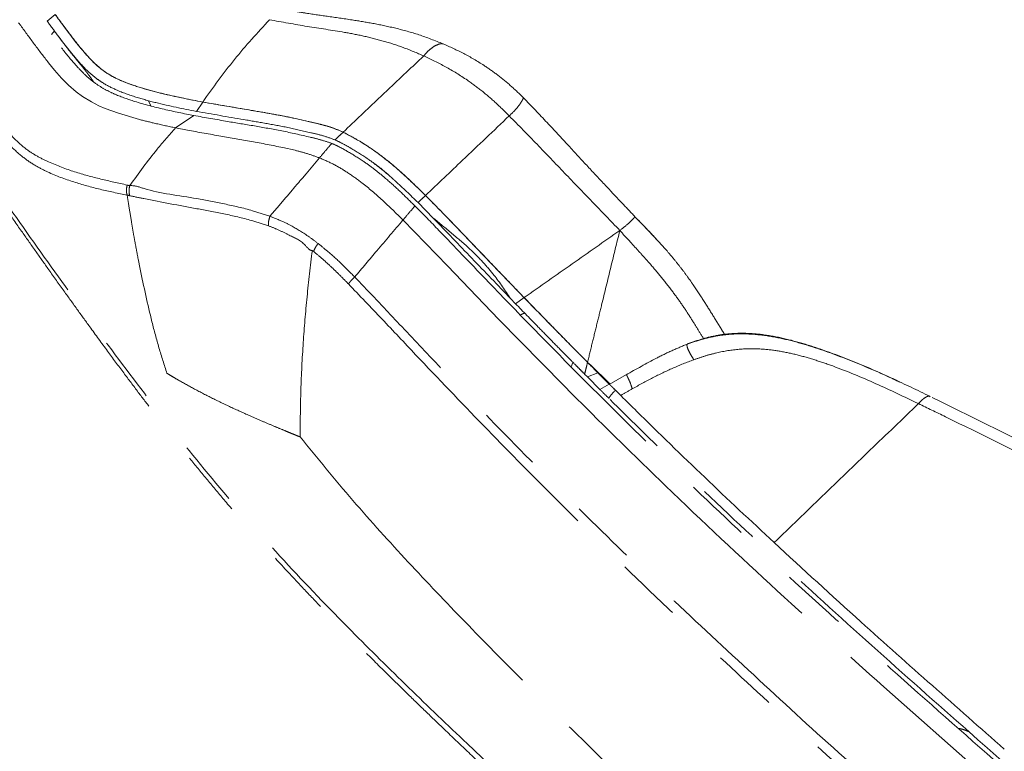
# Model space of a CAD drawing. Units: millimetres. Extents: x 0 to 297, y 0 to 210.
# Drawn here: x 121 to 140, y 103 to 117 of the extents above; entities that cross this region are included whole.
import ezdxf

# ---------------------------------------------------------------- set-up
doc = ezdxf.new("R2010")
doc.units = ezdxf.units.MM
doc.linetypes.add('SLD-Phantom', pattern=[12.7, 6.35, -1.27, 1.27, -1.27, 1.27, -1.27])
doc.linetypes.add('SLD-Solid', pattern=[0])
doc.layers.add('DEFAULT', color=179, linetype='SLD-Solid')
doc.styles.add('SLDTEXTSTYLE2', font='GOTHIC.TTF', dxfattribs={"width": 0.913})
doc.dimstyles.new('SLDDIMSTYLE3', dxfattribs={"dimtxt": 3.5, "dimasz": 3.302, "dimexe": 0, "dimexo": 0.0625, "dimgap": 0.875, "dimtad": 1, "dimdec": 0, "dimlfac": 15, "dimrnd": 1e-09, "dimzin": 12, "dimdsep": 46, "dimtxsty": 'SLDTEXTSTYLE2', "dimsah": 1, "dimcen": 0.09, "dimadec": 0, "dimazin": 3, "dimtfac": 1, "dimtdec": 0, "dimtofl": 0, "dimtmove": 0, "dimatfit": 3, "dimfxl": 0, "dimfrac": 2, "dimtolj": 1, "dimtzin": 12, "dimarcsym": 0})

# ---------------------------------------------------------------- blocks, each defined once
blk = doc.blocks.new('_D_5')
at = {"layer": 'DEFAULT'}
for p, q in [((152.449, 149.536), (78.898, 149.536)), ((79.898, 149.536), (79.898, 37.774)), ((157.691, 37.774), (78.898, 37.774))]:
    blk.add_line(p, q, dxfattribs=at)
for points in [[(79.898, 149.536), (79.39, 146.234), (80.406, 146.234)], [(79.898, 37.774), (80.406, 41.076), (79.39, 41.076)]]:
    blk.add_solid(points, dxfattribs=at)
at = {"layer": 'DEFAULT', "char_height": 3.5, "attachment_point": 1, "rotation": 90, "style": 'SLDTEXTSTYLE2'}
for s, insert in [('Fully upright', (86.538, 42.021)), ('1876 Max', (75.426, 44.688)), ('Backrest', (80.982, 45.835)), (' Min', (69.869, 55.859)), ('1676', (69.869, 45.514))]:
    blk.add_mtext(s, dxfattribs=dict(at, insert=insert))
blk = doc.blocks.new('_D_6')
at = {"layer": 'DEFAULT'}
for p, q in [((114.264, 130.997), (102.898, 130.997)), ((103.898, 130.997), (103.898, 37.774)), ((157.691, 37.774), (102.898, 37.774))]:
    blk.add_line(p, q, dxfattribs=at)
for points in [[(103.898, 130.997), (103.39, 127.695), (104.406, 127.695)], [(103.898, 37.774), (104.406, 41.076), (103.39, 41.076)]]:
    blk.add_solid(points, dxfattribs=at)
at = {"layer": 'DEFAULT', "char_height": 3.5, "attachment_point": 1, "rotation": 90, "style": 'SLDTEXTSTYLE2'}
for s, insert in [('Fully reclined', (110.538, 40.784)), ('1598 Max', (99.426, 44.688)), ('Backrest', (104.982, 45.835)), (' Min', (93.869, 55.859)), ('1398', (93.869, 45.514))]:
    blk.add_mtext(s, dxfattribs=dict(at, insert=insert))

msp = doc.modelspace()

# ---------------------------------------------------------------- linework, layer by layer
at = {"color": 7, "linetype": 'SLD-Phantom', "lineweight": 18}
for p, q in [((121.684, 117.332), (121.841, 117.457)), ((121.177, 117.244), (121.136, 117.3)), ((121.825, 117.142), (121.768, 117.074)), ((122.064, 117.154), (122.246, 116.912)), ((121.903, 117.036), (121.987, 116.924)), ((121.824, 116.389), (121.712, 116.527)), ((121.959, 116.234), (121.824, 116.389)), ((122.097, 116.094), (121.959, 116.234)), ((122.241, 115.969), (122.097, 116.094)), ((122.366, 115.877), (122.241, 115.969)), ((122.536, 115.774), (122.366, 115.877)), ((122.682, 115.701), (122.536, 115.774)), ((122.805, 115.647), (122.682, 115.701)), ((123.056, 115.555), (122.805, 115.647)), ((123.679, 115.702), (123.635, 115.798)), ((124.679, 115.772), (124.557, 115.591)), ((123.462, 115.435), (123.056, 115.555)), ((124.156, 115.275), (124.508, 115.512)), ((124.156, 115.275), (124.384, 115.231)), ((126.224, 114.896), (126.457, 114.842)), ((126.669, 114.392), (126.927, 114.696)), ((126.598, 114.307), (126.669, 114.392)), ((125.974, 113.572), (126.155, 113.786)), ((128.824, 113.835), (129.116, 113.538)), ((133, 113.563), (132.995, 113.557)), ((123.355, 113.191), (123.31, 113.458)), ((128.535, 113.5), (128.758, 113.273)), ((128.758, 113.273), (129.389, 112.617)), ((123.475, 112.555), (123.436, 112.754)), ((129.389, 112.617), (129.671, 112.323)), ((131.076, 111.79), (130.27, 112.625)), ((129.671, 112.323), (130.382, 111.584)), ((130.607, 111.986), (130.702, 111.888)), ((130.868, 112.004), (130.702, 111.888)), ((130.382, 111.584), (131.623, 110.317)), ((131.773, 110.67), (131.807, 110.757)), ((132.514, 110.341), (132.143, 110.708)), ((132.032, 110.531), (132.085, 110.478)), ((132.288, 110.557), (132.085, 110.478)), ((132.288, 110.557), (132.513, 110.332)), ((132.837, 110.522), (132.507, 110.334)), ((132.085, 110.478), (132.331, 110.231)), ((132.324, 110.238), (132.506, 110.339)), ((132.537, 110.308), (132.534, 110.311)), ((132.633, 110.212), (132.624, 110.221)), ((132.726, 110.12), (132.625, 110.221)), ((132.658, 110.187), (132.626, 110.219)), ((139.632, 102.879), (137.793, 104.506))]:
    msp.add_line(p, q, dxfattribs=at)
at = {"color": 8, "linetype": 'SLD-Phantom', "lineweight": 18}
msp.add_line((127.257, 115.241), (127.258, 115.242), dxfattribs=at)
at = {"color": 7, "linetype": 'SLD-Phantom', "lineweight": 18}
for points, knots in [([(114.712, 127.24), (114.88, 126.984), (115.383, 126.215), (116.234, 124.944), (117.268, 123.427), (118.354, 121.86), (119.492, 120.244), (120.453, 118.895), (121.19, 117.867), (121.615, 117.278), (121.96, 116.813), (122.2, 116.515), (122.426, 116.28), (122.621, 116.121), (122.812, 116.005), (123.058, 115.888), (123.432, 115.758), (123.936, 115.627), (124.317, 115.55), (124.508, 115.512)], [0, 0, 0, 0, 0.055739, 0.1672185, 0.2786969, 0.390175, 0.5146083, 0.6390416, 0.6920137, 0.7449877, 0.7713072, 0.7977687, 0.8155478, 0.8339414, 0.8500307, 0.8663271, 0.8995543, 0.9497296, 1, 1, 1, 1]), ([(114.782, 127.292), (115.269, 126.553), (116.242, 125.077), (117.563, 123.151), (118.717, 121.494), (119.699, 120.103), (120.688, 118.714), (121.352, 117.793), (121.684, 117.332)], [0, 0, 0, 0, 0.2187369, 0.4375273, 0.578135, 0.7187477, 0.8593723, 1, 1, 1, 1]), ([(123.227, 114.173), (123.056, 114.211), (122.715, 114.285), (122.212, 114.421), (121.803, 114.573), (121.485, 114.728), (121.254, 114.877), (121.028, 115.084), (120.761, 115.386), (120.455, 115.777), (120.008, 116.377), (119.467, 117.115), (118.639, 118.273), (117.625, 119.715), (116.035, 122.026), (114.644, 124.101), (113.658, 125.602), (113.442, 125.931)], [0, 0, 0, 0, 0.045188, 0.090373, 0.135467, 0.156232, 0.176918, 0.19709, 0.217344, 0.252629, 0.287971, 0.353491, 0.419014, 0.546425, 0.673836, 0.928537, 1, 1, 1, 1]), ([(112.976, 125.691), (113.018, 125.625), (113.252, 125.258), (113.664, 124.612), (114.2, 123.775), (114.699, 123), (115.164, 122.28), (115.598, 121.612), (116.014, 120.973), (116.415, 120.361), (116.799, 119.776), (117.156, 119.235), (117.488, 118.733), (117.836, 118.209), (118.196, 117.67), (118.564, 117.12), (118.9, 116.622), (119.207, 116.167), (119.489, 115.752), (119.749, 115.371), (119.989, 115.021), (120.263, 114.622), (120.565, 114.185), (120.889, 113.717), (121.182, 113.299), (121.448, 112.921), (121.714, 112.544), (121.982, 112.169), (122.25, 111.795), (122.536, 111.4), (122.836, 110.989), (123.148, 110.568), (123.43, 110.193), (123.684, 109.859), (123.933, 109.538), (124.191, 109.208), (124.48, 108.846), (124.796, 108.46), (125.146, 108.042), (125.533, 107.592), (125.971, 107.099), (126.398, 106.635), (126.806, 106.202), (127.189, 105.805), (127.612, 105.374), (128.083, 104.903), (128.538, 104.455), (128.971, 104.035), (129.374, 103.647), (129.814, 103.227), (130.297, 102.77), (130.785, 102.312), (131.277, 101.852), (131.771, 101.394), (132.31, 100.898), (132.897, 100.36), (133.471, 99.839), (134.025, 99.338), (134.554, 98.863), (135.12, 98.357), (135.727, 97.819), (136.374, 97.25), (137.063, 96.647), (137.799, 96.008), (138.589, 95.328), (139.375, 94.657), (140.154, 93.997), (140.92, 93.353), (141.732, 92.675), (142.592, 91.963), (143.498, 91.22), (144.451, 90.445), (145.455, 89.637), (146.413, 88.872), (147.039, 88.379), (147.31, 88.166)], [0, 0, 0, 0, 0.004599, 0.025466, 0.044819, 0.06278, 0.079462, 0.094968, 0.109393, 0.124116, 0.137743, 0.150372, 0.162092, 0.172983, 0.187172, 0.200026, 0.211708, 0.222363, 0.232117, 0.24108, 0.249347, 0.257001, 0.269409, 0.280423, 0.29031, 0.299281, 0.307495, 0.317312, 0.326254, 0.334468, 0.345844, 0.356018, 0.365141, 0.373308, 0.380572, 0.388942, 0.397808, 0.407696, 0.418148, 0.429687, 0.442465, 0.45672, 0.46659, 0.477304, 0.489019, 0.501936, 0.516312, 0.526367, 0.537245, 0.549068, 0.561977, 0.576135, 0.58826, 0.60138, 0.615617, 0.631105, 0.647994, 0.660979, 0.674829, 0.689614, 0.705412, 0.722306, 0.740051, 0.759027, 0.779329, 0.801057, 0.819537, 0.839053, 0.859663, 0.881429, 0.904412, 0.928231, 0.953347, 0.979823, 1, 1, 1, 1]), ([(113.311, 125.821), (113.528, 125.492), (114.515, 123.991), (115.909, 121.918), (117.504, 119.609), (118.523, 118.167), (119.354, 117.01), (119.9, 116.268), (120.354, 115.662), (120.674, 115.258), (120.959, 114.94), (121.204, 114.715), (121.45, 114.547), (121.778, 114.38), (122.196, 114.224), (122.705, 114.087), (123.051, 114.014), (123.225, 113.977)], [0, 0, 0, 0, 0.070691, 0.322605, 0.448636, 0.574667, 0.639592, 0.704514, 0.740237, 0.775901, 0.797898, 0.819825, 0.841911, 0.864068, 0.90931, 0.954653, 1, 1, 1, 1]), ([(118.46, 117.372), (119.157, 116.347), (120.201, 114.811), (121.627, 112.784), (122.715, 111.275), (123.832, 109.787), (124.999, 108.332), (126.236, 106.929), (127.462, 105.656), (128.644, 104.489), (130.142, 103.053), (132.04, 101.285), (134.345, 99.189), (135.904, 97.814), (136.684, 97.127)], [0, 0, 0, 0, 0.135979, 0.203991, 0.272014, 0.340038, 0.408124, 0.476504, 0.545009, 0.601816, 0.658639, 0.772343, 0.886159, 1, 1, 1, 1]), ([(121.684, 117.332), (121.749, 117.244), (121.877, 117.069), (122.075, 116.808), (122.281, 116.555), (122.467, 116.361), (122.626, 116.229), (122.796, 116.112), (123.053, 115.982), (123.396, 115.863), (123.909, 115.721), (124.297, 115.643), (124.557, 115.591)], [0, 0, 0, 0, 0.075931, 0.151916, 0.228894, 0.307453, 0.349289, 0.391702, 0.479427, 0.608656, 0.738604, 1, 1, 1, 1]), ([(121.841, 117.457), (121.903, 117.372), (122.027, 117.203), (122.217, 116.951), (122.414, 116.707), (122.628, 116.48), (122.864, 116.299), (123.161, 116.154), (123.504, 116.039), (124.024, 115.9), (124.417, 115.823), (124.679, 115.772)], [0, 0, 0, 0, 0.074602, 0.149262, 0.224831, 0.30174, 0.381852, 0.465559, 0.598148, 0.731572, 1, 1, 1, 1]), ([(124.679, 115.772), (124.437, 115.819), (124.073, 115.89), (123.59, 116.015), (123.271, 116.115), (122.99, 116.233), (122.753, 116.374), (122.524, 116.583), (122.299, 116.845), (122.072, 117.141), (121.919, 117.351), (121.842, 117.456)], [0, 0, 0, 0, 0.247971, 0.372223, 0.496717, 0.574958, 0.654645, 0.733308, 0.815209, 0.907397, 1, 1, 1, 1]), ([(125.966, 117.358), (125.736, 117.107), (125.276, 116.605), (124.878, 116.049), (124.679, 115.772)], [0, 0, 0, 0, 0.499996, 1, 1, 1, 1]), ([(125.966, 117.358), (126.207, 117.313), (126.691, 117.223), (127.287, 117.14), (127.776, 117.046), (128.153, 116.951), (128.539, 116.83), (128.803, 116.717), (128.936, 116.661)], [0, 0, 0, 0, 0.250022, 0.500051, 0.625055, 0.750047, 0.875039, 1, 1, 1, 1]), ([(129.308, 116.893), (129.151, 116.954), (128.842, 117.076), (128.399, 117.196), (127.981, 117.284), (127.552, 117.356), (127.119, 117.418), (126.755, 117.469), (126.549, 117.504), (126.488, 117.514)], [0, 0, 0, 0, 0.155388, 0.307263, 0.454788, 0.596385, 0.77296, 0.93293, 1, 1, 1, 1]), ([(121.712, 116.527), (121.622, 116.644), (121.44, 116.88), (121.265, 117.123), (121.177, 117.244)], [0, 0, 0, 0, 0.499486, 1, 1, 1, 1]), ([(122.576, 116.166), (122.569, 116.176), (122.561, 116.187), (122.551, 116.202), (122.544, 116.211), (122.526, 116.238), (122.499, 116.274), (122.467, 116.317), (122.442, 116.349), (122.409, 116.392), (122.367, 116.445), (122.311, 116.515), (122.241, 116.601), (122.163, 116.698), (122.09, 116.789), (122.033, 116.863), (122.003, 116.903), (121.987, 116.924)], [0, 0, 0, 0, 0.056058, 0.062753, 0.072127, 0.098914, 0.184641, 0.231232, 0.273861, 0.312508, 0.396665, 0.47556, 0.569037, 0.710156, 0.825377, 0.910601, 1, 1, 1, 1]), ([(129.305, 116.892), (129.297, 116.894), (129.276, 116.9), (129.211, 116.884), (129.123, 116.842), (129.024, 116.764), (128.965, 116.696), (128.936, 116.661)], [0, 0, 0, 0, 0.111024, 0.266895, 0.4996, 0.746778, 1, 1, 1, 1]), ([(130.856, 115.853), (130.774, 115.932), (130.611, 116.088), (130.355, 116.299), (130.052, 116.511), (129.702, 116.715), (129.439, 116.834), (129.307, 116.893)], [0, 0, 0, 0, 0.168559, 0.334473, 0.499785, 0.748865, 1, 1, 1, 1]), ([(128.936, 116.661), (128.793, 116.527), (128.507, 116.258), (127.991, 115.769), (127.614, 115.411), (127.383, 115.192)], [0, 0, 0, 0, 0.280008, 0.560023, 1, 1, 1, 1]), ([(128.936, 116.661), (129.075, 116.594), (129.353, 116.46), (129.729, 116.23), (130.053, 115.992), (130.323, 115.76), (130.495, 115.59), (130.58, 115.505)], [0, 0, 0, 0, 0.250014, 0.499957, 0.666665, 0.833308, 1, 1, 1, 1]), ([(130.856, 115.851), (130.856, 115.852), (130.856, 115.854), (130.85, 115.841), (130.833, 115.806), (130.789, 115.733), (130.708, 115.626), (130.623, 115.545), (130.58, 115.505)], [0, 0, 0, 0, 0.02367, 0.110567, 0.271965, 0.422937, 0.711805, 1, 1, 1, 1]), ([(133.001, 113.563), (132.912, 113.657), (132.722, 113.857), (132.42, 114.178), (132.082, 114.541), (131.708, 114.946), (131.298, 115.391), (131.007, 115.694), (130.856, 115.853)], [0, 0, 0, 0, 0.1230575, 0.2636198, 0.421672, 0.5971807, 0.7900463, 1, 1, 1, 1]), ([(127.383, 115.192), (127.309, 115.224), (127.16, 115.289), (126.931, 115.348), (126.555, 115.437), (126.027, 115.544), (125.354, 115.655), (124.904, 115.733), (124.679, 115.772)], [0, 0, 0, 0, 0.0786637, 0.1576377, 0.2366078, 0.477798, 0.7388125, 1, 1, 1, 1]), ([(124.679, 115.772), (124.983, 115.72), (125.425, 115.645), (126.022, 115.542), (126.461, 115.46), (126.834, 115.369), (127.15, 115.29), (127.305, 115.224), (127.383, 115.192)], [0, 0, 0, 0, 0.35198, 0.513008, 0.674161, 0.836312, 0.918256, 1, 1, 1, 1]), ([(124.156, 115.275), (124.026, 115.303), (123.794, 115.351), (123.564, 115.41), (123.462, 115.435)], [0, 0, 0, 0, 0.5600021, 1, 1, 1, 1]), ([(124.508, 115.512), (124.724, 115.474), (125.106, 115.406), (125.672, 115.313), (126.201, 115.22), (126.626, 115.125), (126.956, 115.046), (127.094, 114.999), (127.164, 114.976)], [0, 0, 0, 0, 0.259005, 0.457885, 0.656739, 0.857281, 0.928676, 1, 1, 1, 1]), ([(124.557, 115.591), (124.86, 115.539), (125.298, 115.463), (125.891, 115.362), (126.32, 115.285), (126.684, 115.199), (126.993, 115.128), (127.149, 115.071), (127.227, 115.043)], [0, 0, 0, 0, 0.359035, 0.518378, 0.677845, 0.838241, 0.919192, 1, 1, 1, 1]), ([(130.58, 115.505), (130.282, 115.221), (129.75, 114.715), (129.207, 114.2), (128.969, 113.973)], [0, 0, 0, 0, 0.559982, 1, 1, 1, 1]), ([(130.58, 115.505), (130.759, 115.323), (131.117, 114.96), (131.644, 114.403), (132.178, 113.852), (132.532, 113.483), (132.709, 113.299)], [0, 0, 0, 0, 0.249971, 0.499988, 0.749996, 1, 1, 1, 1]), ([(123.276, 114.163), (123.447, 114.399), (123.722, 114.781), (124.036, 115.139), (124.156, 115.275)], [0, 0, 0, 0, 0.618896, 1, 1, 1, 1]), ([(124.384, 115.231), (124.598, 115.192), (125.001, 115.119), (125.613, 115.017), (126.02, 114.936), (126.224, 114.896)], [0, 0, 0, 0, 0.361091, 0.680313, 1, 1, 1, 1]), ([(127.383, 115.192), (127.354, 115.164), (127.302, 115.115), (127.25, 115.065), (127.227, 115.043)], [0, 0, 0, 0, 0.559991, 1, 1, 1, 1]), ([(128.969, 113.973), (128.838, 114.101), (128.576, 114.358), (128.178, 114.699), (127.84, 114.936), (127.578, 115.091), (127.448, 115.158), (127.383, 115.192)], [0, 0, 0, 0, 0.260851, 0.521943, 0.757492, 0.878749, 1, 1, 1, 1]), ([(127.383, 115.192), (127.496, 115.132), (127.725, 115.01), (128.039, 114.8), (128.306, 114.588), (128.606, 114.328), (128.823, 114.115), (128.969, 113.973)], [0, 0, 0, 0, 0.210204, 0.425468, 0.567474, 0.710324, 1, 1, 1, 1]), ([(126.927, 114.696), (126.967, 114.744), (127.046, 114.837), (127.125, 114.93), (127.164, 114.976)], [0, 0, 0, 0, 0.508311, 1, 1, 1, 1]), ([(128.765, 113.771), (128.672, 113.863), (128.487, 114.046), (128.227, 114.281), (127.986, 114.478), (127.744, 114.657), (127.514, 114.793), (127.316, 114.907), (127.214, 114.953), (127.164, 114.976)], [0, 0, 0, 0, 0.185167, 0.371029, 0.503987, 0.637703, 0.817165, 0.908637, 1, 1, 1, 1]), ([(127.227, 115.043), (127.281, 115.017), (127.387, 114.965), (127.607, 114.843), (127.773, 114.733), (127.884, 114.659)], [0, 0, 0, 0, 0.2464735, 0.494479, 1, 1, 1, 1]), ([(126.927, 114.696), (126.848, 114.725), (126.689, 114.782), (126.535, 114.822), (126.457, 114.842)], [0, 0, 0, 0, 0.498353, 1, 1, 1, 1]), ([(128.535, 113.5), (128.404, 113.629), (128.147, 113.881), (127.792, 114.186), (127.477, 114.412), (127.204, 114.578), (127.02, 114.657), (126.927, 114.696)], [0, 0, 0, 0, 0.262092, 0.51322, 0.676067, 0.837368, 1, 1, 1, 1]), ([(127.884, 114.659), (127.964, 114.602), (128.123, 114.489), (128.272, 114.354), (128.347, 114.287)], [0, 0, 0, 0, 0.497634, 1, 1, 1, 1]), ([(128.347, 114.287), (128.272, 114.353), (128.12, 114.484), (127.963, 114.601), (127.884, 114.659)], [0, 0, 0, 0, 0.498579, 1, 1, 1, 1]), ([(126.155, 113.786), (126.241, 113.886), (126.388, 114.06), (126.536, 114.234), (126.598, 114.307)], [0, 0, 0, 0, 0.580354, 1, 1, 1, 1]), ([(123.227, 114.173), (123.223, 114.157), (123.214, 114.124), (123.211, 114.073), (123.213, 114.023), (123.221, 113.993), (123.225, 113.977)], [0, 0, 0, 0, 0.249994, 0.499995, 0.750013, 1, 1, 1, 1]), ([(123.276, 114.163), (123.276, 114.163), (123.257, 114.163), (123.242, 114.168), (123.227, 114.173)], [0, 0, 0, 0, 0.000069, 1, 1, 1, 1]), ([(123.276, 114.163), (123.272, 114.146), (123.264, 114.113), (123.26, 114.062), (123.263, 114.013), (123.271, 113.982), (123.274, 113.967)], [0, 0, 0, 0, 0.249997, 0.500023, 0.750011, 1, 1, 1, 1]), ([(125.974, 113.571), (125.974, 113.571), (125.858, 113.608), (125.566, 113.708), (125.092, 113.811), (124.4, 113.951), (123.765, 114.02), (123.383, 114.163), (123.276, 114.163), (123.276, 114.163)], [0, 0, 0, 0, 0.000034, 0.117117, 0.312541, 0.50812, 0.894224, 0.999999, 1, 1, 1, 1]), ([(128.347, 114.287), (128.359, 114.276), (128.521, 114.132), (128.678, 113.978), (128.824, 113.835)], [0, 0, 0, 0, 0.072792, 1, 1, 1, 1]), ([(123.225, 113.977), (123.225, 113.977), (123.244, 113.977), (123.259, 113.972), (123.274, 113.967)], [0, 0, 0, 0, 0.000068, 1, 1, 1, 1]), ([(123.31, 113.458), (123.293, 113.559), (123.264, 113.732), (123.236, 113.905), (123.225, 113.977)], [0, 0, 0, 0, 0.585217, 1, 1, 1, 1]), ([(123.274, 113.967), (123.366, 113.948), (123.79, 113.861), (124.391, 113.751), (125.085, 113.621), (125.546, 113.518), (125.839, 113.422), (125.947, 113.386)], [0, 0, 0, 0, 0.106916, 0.496203, 0.691093, 0.885829, 1, 1, 1, 1]), ([(128.969, 113.973), (128.942, 113.947), (128.894, 113.901), (128.845, 113.855), (128.824, 113.835)], [0, 0, 0, 0, 0.559998, 1, 1, 1, 1]), ([(130.868, 112.004), (130.709, 112.168), (130.393, 112.496), (129.919, 112.99), (129.448, 113.486), (129.129, 113.81), (128.969, 113.973)], [0, 0, 0, 0, 0.249553, 0.499223, 0.749465, 1, 1, 1, 1]), ([(128.969, 113.973), (129.128, 113.811), (129.446, 113.488), (129.917, 112.993), (130.391, 112.498), (130.709, 112.169), (130.868, 112.004)], [0, 0, 0, 0, 0.249278, 0.498921, 0.749368, 1, 1, 1, 1]), ([(128.535, 113.5), (128.575, 113.547), (128.652, 113.638), (128.728, 113.728), (128.765, 113.771)], [0, 0, 0, 0, 0.5281, 1, 1, 1, 1]), ([(128.765, 113.771), (128.767, 113.769), (128.923, 113.614), (129.378, 113.144), (130.126, 112.359), (131.031, 111.422), (132.249, 110.183), (133.794, 108.659), (135.743, 106.821), (137.786, 104.977), (139.198, 103.73), (139.904, 103.107)], [0, 0, 0, 0, 0.000728, 0.042949, 0.127373, 0.211784, 0.296196, 0.465008, 0.63382, 0.816892, 1, 1, 1, 1]), ([(125.974, 113.571), (125.964, 113.539), (125.945, 113.479), (125.944, 113.416), (125.947, 113.388), (125.947, 113.386)], [0, 0, 0, 0, 0.499648, 0.953287, 1, 1, 1, 1]), ([(126.901, 113.047), (126.844, 113.09), (126.681, 113.214), (126.424, 113.368), (126.218, 113.476), (125.974, 113.572), (125.974, 113.572), (125.974, 113.572)], [0, 0, 0, 0, 0.189393, 0.541906, 0.770931, 0.999998, 1, 1, 1, 1]), ([(125.974, 113.572), (125.974, 113.571), (125.974, 113.571), (125.974, 113.571), (125.974, 113.571)], [0, 0, 0, 0, 0.830789, 1, 1, 1, 1]), ([(129.116, 113.538), (129.236, 113.439), (129.476, 113.241), (129.801, 112.968), (130.07, 112.698), (130.337, 112.386), (130.504, 112.139), (130.607, 111.986)], [0, 0, 0, 0, 0.216041, 0.432149, 0.587732, 0.744227, 1, 1, 1, 1]), ([(130.607, 111.986), (130.359, 112.245), (129.861, 112.762), (129.365, 113.28), (129.116, 113.538)], [0, 0, 0, 0, 0.499855, 1, 1, 1, 1]), ([(132.996, 113.558), (132.996, 113.557), (132.995, 113.555), (132.964, 113.521), (132.913, 113.469), (132.839, 113.399), (132.762, 113.34), (132.709, 113.299)], [0, 0, 0, 0, 0.107571, 0.374996, 0.515569, 0.665218, 1, 1, 1, 1]), ([(133.417, 113.126), (133.406, 113.139), (133.337, 113.215), (133.197, 113.36), (133.068, 113.493), (133, 113.563)], [0, 0, 0, 0, 0.081952, 0.513598, 1, 1, 1, 1]), ([(134.727, 111.294), (134.709, 111.324), (134.636, 111.443), (134.503, 111.66), (134.324, 111.946), (134.16, 112.197), (134.013, 112.407), (133.892, 112.569), (133.761, 112.735), (133.603, 112.922), (133.418, 113.127), (133.21, 113.346), (133.07, 113.49), (133, 113.562)], [0, 0, 0, 0, 0.046188, 0.182797, 0.319162, 0.455348, 0.523415, 0.591515, 0.659668, 0.727825, 0.81865, 0.909388, 1, 1, 1, 1]), ([(125.947, 113.386), (126.013, 113.361), (126.146, 113.311), (126.38, 113.183), (126.608, 113.094), (126.735, 112.912), (126.79, 112.912), (126.79, 112.912)], [0, 0, 0, 0, 0.236195, 0.472347, 0.833443, 0.999996, 1, 1, 1, 1]), ([(127.605, 112.403), (127.748, 112.571), (128.058, 112.937), (128.368, 113.303), (128.535, 113.5)], [0, 0, 0, 0, 0.461802, 1, 1, 1, 1]), ([(123.355, 113.191), (123.368, 113.119), (123.394, 112.973), (123.422, 112.827), (123.436, 112.754)], [0, 0, 0, 0, 0.496629, 1, 1, 1, 1]), ([(132.709, 113.299), (132.404, 113.084), (131.794, 112.656), (131.177, 112.221), (130.868, 112.004)], [0, 0, 0, 0, 0.500048, 1, 1, 1, 1]), ([(132.709, 113.299), (132.651, 113.061), (132.534, 112.585), (132.388, 111.984), (132.269, 111.499), (132.178, 111.129), (132.118, 110.882), (132.088, 110.759)], [0, 0, 0, 0, 0.282287, 0.565376, 0.710263, 0.854553, 1, 1, 1, 1]), ([(133.71, 112.14), (133.639, 112.232), (133.495, 112.417), (133.279, 112.67), (133.081, 112.891), (132.898, 113.089), (132.774, 113.226), (132.709, 113.299)], [0, 0, 0, 0, 0.241879, 0.483239, 0.644726, 0.812825, 1, 1, 1, 1]), ([(126.901, 113.047), (126.895, 113.039), (126.875, 113.012), (126.84, 112.958), (126.823, 112.917), (126.813, 112.894)], [0, 0, 0, 0, 0.14727, 0.500817, 1, 1, 1, 1]), ([(127.605, 112.403), (127.605, 112.403), (127.605, 112.403), (127.318, 112.692), (127.128, 112.862), (126.968, 112.992), (126.901, 113.047)], [0, 0, 0, 0, 0.000001, 0.36392, 0.729915, 1, 1, 1, 1]), ([(126.79, 112.912), (126.754, 112.614), (126.682, 112.017), (126.61, 111.121), (126.562, 110.22), (126.557, 109.621), (126.555, 109.321)], [0, 0, 0, 0, 0.2439709, 0.4878905, 0.7439322, 1, 1, 1, 1]), ([(126.79, 112.912), (126.793, 112.909), (126.801, 112.903), (126.809, 112.897), (126.813, 112.894)], [0, 0, 0, 0, 0.4983951, 1, 1, 1, 1]), ([(126.813, 112.894), (126.874, 112.843), (126.978, 112.757), (127.12, 112.628), (127.243, 112.512), (127.363, 112.393), (127.443, 112.311), (127.483, 112.27)], [0, 0, 0, 0, 0.266526, 0.449134, 0.632116, 0.815959, 1, 1, 1, 1]), ([(123.992, 110.547), (123.939, 110.71), (123.834, 111.036), (123.655, 111.703), (123.547, 112.214), (123.475, 112.555)], [0, 0, 0, 0, 0.249975, 0.499984, 1, 1, 1, 1]), ([(127.605, 112.403), (127.593, 112.39), (127.569, 112.366), (127.535, 112.331), (127.506, 112.298), (127.491, 112.28), (127.483, 112.27)], [0, 0, 0, 0, 0.2500001, 0.5000058, 0.7500019, 1, 1, 1, 1]), ([(138.44, 101.886), (138.44, 101.886), (138.026, 102.299), (137.003, 103.145), (135.49, 104.548), (133.859, 106.055), (132.261, 107.597), (130.686, 109.169), (129.396, 110.507), (128.501, 111.456), (127.991, 112), (127.734, 112.268), (127.605, 112.403)], [0, 0, 0, 0, 0, 0.116085, 0.262998, 0.409933, 0.556855, 0.703826, 0.851833, 0.92588, 0.962926, 1, 1, 1, 1]), ([(127.483, 112.27), (127.699, 112.044), (128.132, 111.592), (128.994, 110.675), (130.083, 109.537), (131.408, 108.188), (132.628, 106.985), (133.943, 105.722), (135.357, 104.404), (136.887, 103.016), (137.874, 102.131), (138.31, 101.741)], [0, 0, 0, 0, 0.062324, 0.12476, 0.249806, 0.374992, 0.500209, 0.589844, 0.736864, 0.883915, 1, 1, 1, 1]), ([(134.32, 111.216), (134.277, 111.286), (134.189, 111.43), (134.05, 111.653), (133.895, 111.889), (133.772, 112.056), (133.71, 112.14)], [0, 0, 0, 0, 0.244468, 0.503055, 0.751125, 1, 1, 1, 1]), ([(130.702, 111.888), (130.848, 111.737), (131.072, 111.506), (131.376, 111.195), (131.575, 110.992), (131.735, 110.83), (131.846, 110.718), (131.942, 110.622), (131.999, 110.564), (132.027, 110.535), (132.032, 110.531)], [0, 0, 0, 0, 0.322386, 0.49598, 0.669447, 0.759902, 0.850164, 0.918551, 0.986835, 1, 1, 1, 1]), ([(132.088, 110.759), (132.048, 110.799), (131.968, 110.88), (131.803, 111.046), (131.598, 111.254), (131.274, 111.586), (131.03, 111.837), (130.868, 112.004)], [0, 0, 0, 0, 0.1036872, 0.2095581, 0.4056696, 0.603032, 1, 1, 1, 1]), ([(130.868, 112.004), (131.014, 111.854), (131.233, 111.628), (131.526, 111.328), (131.72, 111.131), (131.886, 110.962), (132.001, 110.845), (132.066, 110.78), (132.088, 110.759)], [0, 0, 0, 0, 0.35636, 0.5350051, 0.7135411, 0.8281659, 0.9439466, 1, 1, 1, 1]), ([(130.878, 111.706), (130.86, 111.7), (130.831, 111.69), (130.804, 111.676), (130.794, 111.67)], [0, 0, 0, 0, 0.603416, 1, 1, 1, 1]), ([(138.674, 110.105), (138.435, 110.22), (137.948, 110.455), (137.2, 110.78), (136.554, 111.02), (136.026, 111.175), (135.623, 111.263), (135.247, 111.308), (134.904, 111.309), (134.597, 111.275), (134.296, 111.208), (134.103, 111.141), (134.006, 111.107)], [0, 0, 0, 0, 0.161315, 0.328928, 0.4966, 0.580478, 0.664375, 0.748298, 0.811259, 0.87421, 0.937131, 1, 1, 1, 1]), ([(138.097, 110.379), (138.05, 110.401), (137.756, 110.543), (137.205, 110.781), (136.563, 111.023), (136.038, 111.18), (135.637, 111.271), (135.264, 111.318), (134.922, 111.321), (134.617, 111.288), (134.318, 111.222), (134.125, 111.153), (134.029, 111.119)], [0, 0, 0, 0, 0.036231, 0.228967, 0.421686, 0.518066, 0.61445, 0.710851, 0.783166, 0.855468, 0.927749, 1, 1, 1, 1]), ([(134.014, 111.111), (133.912, 111.069), (133.708, 110.986), (133.315, 110.791), (133.024, 110.627), (132.83, 110.518)], [0, 0, 0, 0, 0.249907, 0.50008, 1, 1, 1, 1]), ([(134.029, 111.119), (134.02, 111.119), (134.01, 111.118), (134.008, 111.108), (134.007, 111.106)], [0, 0, 0, 0, 0.821939, 1, 1, 1, 1]), ([(134.132, 110.809), (134.201, 110.832), (134.338, 110.88), (134.619, 110.956), (134.983, 111.02), (135.397, 111.025), (135.778, 110.98), (136.124, 110.905), (136.467, 110.807), (136.978, 110.631), (137.644, 110.354), (138.186, 110.094), (138.457, 109.963)], [0, 0, 0, 0, 0.048211, 0.096552, 0.19318, 0.29201, 0.36874, 0.446188, 0.52503, 0.604112, 0.80172, 1, 1, 1, 1]), ([(132.088, 110.759), (132.076, 110.709), (132.057, 110.631), (132.039, 110.558), (132.032, 110.531)], [0, 0, 0, 0, 0.6344128, 1, 1, 1, 1]), ([(132.509, 110.336), (132.439, 110.406), (132.339, 110.506), (132.204, 110.641), (132.127, 110.719), (132.088, 110.759)], [0, 0, 0, 0, 0.542944, 0.767355, 1, 1, 1, 1]), ([(132.088, 110.759), (132.124, 110.722), (132.198, 110.648), (132.257, 110.588), (132.288, 110.557)], [0, 0, 0, 0, 0.490949, 1, 1, 1, 1]), ([(132.949, 110.248), (132.949, 110.248), (133.079, 110.32), (133.335, 110.46), (133.728, 110.652), (133.997, 110.757), (134.132, 110.809)], [0, 0, 0, 0, 0.0002508, 0.3407306, 0.6697384, 1, 1, 1, 1]), ([(123.992, 110.547), (124.019, 110.53), (124.078, 110.494), (124.138, 110.459), (124.17, 110.44)], [0, 0, 0, 0, 0.470373, 1, 1, 1, 1]), ([(132.841, 110.516), (132.84, 110.515), (132.839, 110.514), (132.852, 110.488), (132.874, 110.443), (132.911, 110.364), (132.936, 110.287), (132.949, 110.248)], [0, 0, 0, 0, 0.121836, 0.265406, 0.408947, 0.702008, 1, 1, 1, 1]), ([(124.213, 110.415), (124.206, 110.42), (124.192, 110.428), (124.177, 110.436), (124.17, 110.44)], [0, 0, 0, 0, 0.504448, 1, 1, 1, 1]), ([(124.213, 110.415), (124.315, 110.358), (124.53, 110.237), (124.872, 110.061), (125.234, 109.887), (125.558, 109.741), (125.829, 109.623), (126.04, 109.534), (126.213, 109.461), (126.347, 109.406), (126.442, 109.367), (126.508, 109.34), (126.543, 109.326), (126.555, 109.321)], [0, 0, 0, 0, 0.140058, 0.294843, 0.45391, 0.608418, 0.70481, 0.792935, 0.869962, 0.918532, 0.957539, 0.985303, 1, 1, 1, 1]), ([(131.623, 110.317), (131.927, 110.013), (132.534, 109.405), (133.853, 108.118), (135.595, 106.473), (137.06, 105.162), (137.793, 104.506)], [0, 0, 0, 0, 0.152122, 0.30426, 0.652043, 1, 1, 1, 1]), ([(132.506, 110.339), (132.508, 110.337), (132.51, 110.335), (132.548, 110.297), (132.59, 110.255), (132.618, 110.227), (132.625, 110.221)], [0, 0, 0, 0, 0.324612, 0.615163, 0.904589, 1, 1, 1, 1]), ([(132.624, 110.221), (132.62, 110.226), (132.592, 110.253), (132.548, 110.297), (132.515, 110.33), (132.512, 110.332), (132.512, 110.333)], [0, 0, 0, 0, 0.081469, 0.487417, 0.89618, 1, 1, 1, 1]), ([(132.324, 110.238), (132.327, 110.235), (132.332, 110.23), (132.372, 110.19), (132.429, 110.133), (132.474, 110.088), (132.497, 110.066)], [0, 0, 0, 0, 0.27096, 0.516245, 0.761129, 1, 1, 1, 1]), ([(132.497, 110.066), (132.504, 110.077), (132.54, 110.133), (132.587, 110.182), (132.625, 110.221)], [0, 0, 0, 0, 0.199611, 1, 1, 1, 1]), ([(132.949, 110.248), (132.884, 110.211), (132.809, 110.169), (132.735, 110.126), (132.726, 110.12)], [0, 0, 0, 0, 0.874824, 1, 1, 1, 1]), ([(150.657, 94.135), (150.43, 94.318), (149.975, 94.686), (149.284, 95.248), (148.59, 95.814), (147.658, 96.583), (146.492, 97.557), (144.603, 99.149), (142.242, 101.171), (139.736, 103.367), (137.554, 105.303), (135.702, 106.983), (134.014, 108.569), (132.958, 109.61), (132.497, 110.066)], [0, 0, 0, 0, 0.037118, 0.074284, 0.111477, 0.14863, 0.224251, 0.299886, 0.454749, 0.609614, 0.712934, 0.816254, 0.919563, 1, 1, 1, 1]), ([(135.679, 107.286), (135.232, 107.704), (134.339, 108.539), (133.361, 109.491), (132.826, 110.021), (132.726, 110.12)], [0, 0, 0, 0, 0.448263, 0.896632, 1, 1, 1, 1]), ([(138.457, 109.963), (138.148, 109.665), (137.529, 109.068), (136.602, 108.175), (135.987, 107.583), (135.679, 107.286)], [0, 0, 0, 0, 0.3316309, 0.6648059, 1, 1, 1, 1]), ([(138.457, 109.963), (138.631, 109.879), (139.496, 109.458), (140.702, 108.857), (142.432, 107.985), (143.471, 107.453), (144.168, 107.096)], [0, 0, 0, 0, 0.090367, 0.451844, 0.632578, 1, 1, 1, 1]), ([(144.395, 107.227), (143.462, 107.706), (141.566, 108.679), (139.655, 109.623), (138.685, 110.102)], [0, 0, 0, 0, 0.492207, 1, 1, 1, 1]), ([(126.555, 109.321), (126.89, 108.91), (127.561, 108.088), (128.63, 106.908), (129.727, 105.755), (130.845, 104.622), (132.227, 103.253), (133.883, 101.656), (135.818, 99.838), (137.128, 98.649), (137.784, 98.055)], [0, 0, 0, 0, 0.099994, 0.199999, 0.299972, 0.399964, 0.499977, 0.666655, 0.833343, 1, 1, 1, 1]), ([(140.11, 103.308), (139.649, 103.715), (138.726, 104.53), (137.242, 105.849), (136.234, 106.776), (135.679, 107.286)], [0, 0, 0, 0, 0.310155, 0.620312, 1, 1, 1, 1]), ([(136.63, 106.411), (136.622, 106.42), (136.614, 106.429), (136.606, 106.438), (136.605, 106.439)], [0, 0, 0, 0, 0.951602, 1, 1, 1, 1]), ([(139.423, 103.647), (139.388, 103.662), (139.32, 103.69), (139.256, 103.702), (139.226, 103.708)], [0, 0, 0, 0, 0.5225499, 1, 1, 1, 1])]:
    msp.add_open_spline(points, degree=3, knots=knots, dxfattribs=at)
at = {"color": 8, "linetype": 'SLD-Phantom', "lineweight": 18}
for points, knots in [([(134.007, 111.106), (134.005, 111.101), (133.999, 111.089), (134.005, 111.057), (134.024, 111.001), (134.066, 110.918), (134.11, 110.845), (134.132, 110.809)], [0, 0, 0, 0, 0.123509, 0.275872, 0.423004, 0.708277, 1, 1, 1, 1]), ([(138.683, 110.096), (138.675, 110.101), (138.654, 110.113), (138.598, 110.089), (138.527, 110.037), (138.481, 109.988), (138.457, 109.963)], [0, 0, 0, 0, 0.2144354, 0.5243767, 0.7590683, 1, 1, 1, 1])]:
    msp.add_open_spline(points, degree=3, knots=knots, dxfattribs=at)

# ---------------------------------------------------------------- dimensions: what is measured, and where the dimension line sits
at = {"layer": 'DEFAULT'}
for base, p1, text, picture, middle in [((91.009, 37.774), (153.449, 149.536), '<> Min\\P1876 Max', '_D_5', (91.009, 55.365)), ((115.009, 37.774), (115.264, 130.997), '<> Min\\P1598 Max', '_D_6', (115.009, 55.365))]:
    dim = msp.add_linear_dim(base=base, p1=p1, p2=(158.691, 37.774), angle=90, text=text, dimstyle='SLDDIMSTYLE3', dxfattribs=at)
    dim.commit()
    dim.dimension.update_dxf_attribs({"geometry": picture, "text_midpoint": middle, "dimtype": 160})

doc.saveas('drawing.dxf')
